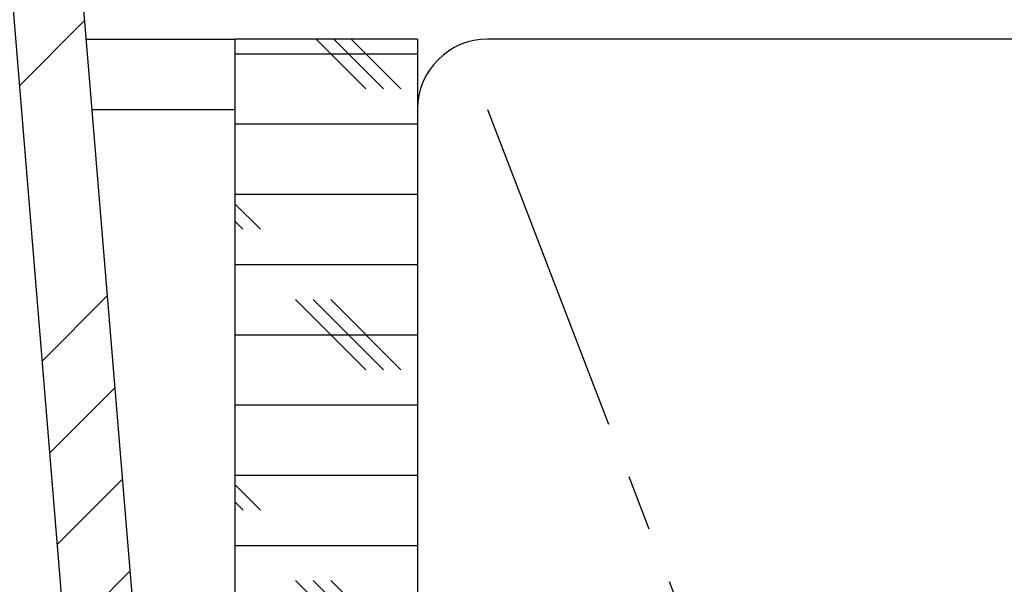
# Model space of a CAD drawing. Extents: x 2 to 154, y 1 to 99.
# Drawn here: x 74 to 76, y 21 to 22 of the extents above; entities that cross this region are included whole.
import ezdxf

# ---------------------------------------------------------------- set-up
doc = ezdxf.new("R2010")
doc.units = 0
doc.header["$MEASUREMENT"] = 0
doc.linetypes.add('SLD-CENTER', pattern=[0.75, 0.6, -0.05, 0.05, -0.05])
doc.linetypes.add('SLD-SOLID', pattern=[0])
doc.layers.get('0').update_dxf_attribs({"linetype": 'CONTINUOUS'})

msp = doc.modelspace()

# ---------------------------------------------------------------- hatches: boundary and pattern name
at = {"linetype": 'SLD-SOLID'}
h = msp.add_hatch(dxfattribs=at)
h.set_pattern_fill('ANSI34', style=0)
edge = h.paths.add_edge_path(flags=0)
edge.add_line((74.1703, 25.2962), (74.7349, 18.4287))
edge.add_arc((74.7972, 18.4338), 0.0625, 184.7, 270)
edge.add_line((74.7972, 18.3713), (75.1227, 18.3713))
edge.add_arc((75.1227, 18.3403), 0.031, 2, 90, ccw=False)
edge.add_line((75.1536, 18.3414), (75.1704, 17.8622))
edge.add_arc((75.3423, 17.8682), 0.172, 182, 270)
edge.add_line((75.3423, 17.6962), (75.6702, 17.6962))
edge.add_arc((75.6702, 17.8682), 0.172, 270, 360)
edge.add_line((75.8422, 17.8682), (75.8422, 17.9012))
edge.add_line((75.8422, 17.9012), (75.7172, 17.9012))
edge.add_line((75.7172, 17.9012), (75.7172, 17.8412))
edge.add_arc((75.6972, 17.8412), 0.02, 270, 360, ccw=False)
edge.add_line((75.6972, 17.8212), (75.4897, 17.8212))
edge.add_line((75.4897, 17.8212), (75.4897, 17.8312))
edge.add_line((75.4897, 17.8312), (75.4769, 17.8312))
edge.add_line((75.4769, 17.8312), (75.4769, 17.8212))
edge.add_line((75.4769, 17.8212), (75.466, 17.8212))
edge.add_line((75.466, 17.8212), (75.466, 17.8312))
edge.add_line((75.466, 17.8312), (75.4402, 17.8312))
edge.add_line((75.4402, 17.8312), (75.4402, 17.8212))
edge.add_line((75.4402, 17.8212), (75.3162, 17.8212))
edge.add_arc((75.3162, 17.8412), 0.02, 182, 270, ccw=False)
edge.add_line((75.2962, 17.8405), (75.2767, 18.3998))
edge.add_arc((75.1767, 18.3963), 0.1, 2, 90)
edge.add_line((75.1767, 18.4963), (74.8732, 18.4963))
edge.add_arc((74.8732, 18.5163), 0.02, 184.7, 270, ccw=False)
edge.add_line((74.8532, 18.5146), (74.2918, 25.3434))
edge.add_line((74.2918, 25.3434), (74.2123, 25.4462))
edge.add_line((74.2123, 25.4462), (74.1249, 26.6962))
edge.add_line((74.1249, 26.6962), (73.8839, 26.6962))
edge.add_line((73.8839, 26.6962), (73.89, 25.9881))
edge.add_line((73.89, 25.9881), (74.029, 25.9881))
edge.add_line((74.029, 25.9881), (74.0682, 25.4281))
edge.add_line((74.0682, 25.4281), (74.1703, 25.2962))
h = msp.add_hatch(dxfattribs=at)
h.set_pattern_fill('CORK', style=0)
h.set_pattern_definition([(0, (0, 0), (0, 0.125), []), (135, (0.0625, -0.0625), (-0.25, -0.25), [0.1767767, -0.1767767]), (135, (0.09375, -0.0625), (-0.25, -0.25), [0.1767767, -0.1767767]), (135, (0.125, -0.0625), (-0.25, -0.25), [0.1767767, -0.1767767])])
h.paths.add_polyline_path([(75.1547, 22.0262), (74.8297, 22.0262), (74.8297, 20.0262), (75.1547, 20.0262)], flags=0)

# ---------------------------------------------------------------- linework, layer by layer
at = {"color": 7, "linetype": 'SLD-SOLID'}
for p, q in [((74.2918, 25.3434), (74.8532, 18.5146)), ((74.1703, 25.2962), (74.7349, 18.4287)), ((74.5645, 22.0262), (74.8297, 22.0262)), ((74.8297, 22.0262), (74.8297, 20.0262)), ((75.1547, 22.0262), (74.8297, 22.0262)), ((75.1547, 22.0262), (75.1547, 20.0262)), ((76.5297, 22.0262), (75.2797, 22.0262)), ((75.1547, 21.9012), (75.1547, 18.6512))]:
    msp.add_line(p, q, dxfattribs=at)
at = {"color": 8, "linetype": 'SLD-SOLID'}
msp.add_line((74.5748, 21.9012), (74.8297, 21.9012), dxfattribs=at)
at = {"color": 7, "linetype": 'SLD-CENTER'}
msp.add_line((75.2797, 21.9012), (76.5297, 18.6512), dxfattribs=at)
at = {"color": 7, "linetype": 'SLD-SOLID'}
msp.add_arc((75.2797, 21.9012), 0.125, 90, 180, dxfattribs=at)

doc.saveas('drawing.dxf')
